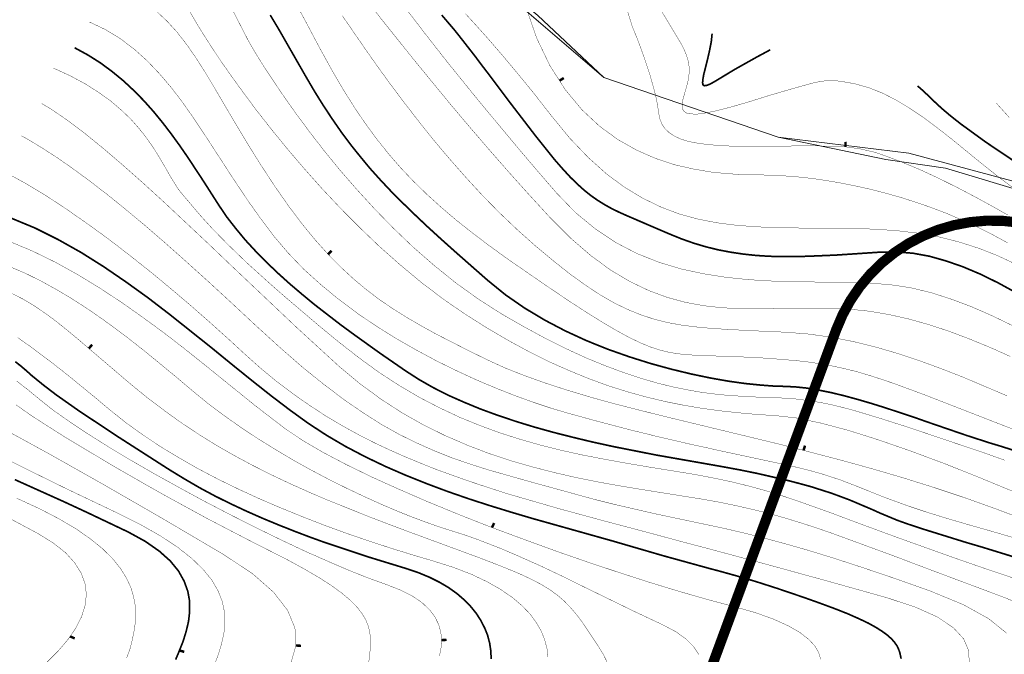
# Model space of a CAD drawing. Units: millimetres. Extents: x 2268291 to 2279577, y 395893 to 400600.
# Drawn here: x 2269102 to 2269691, y 399573 to 399953 of the extents above; entities that cross this region are included whole.
import ezdxf

# ---------------------------------------------------------------- set-up
doc = ezdxf.new("R2010")
doc.units = ezdxf.units.MM
doc.layers.add('24_ГОРИЗОНТАЛИ', color=7, linetype='Continuous', lineweight=25, true_color=0x8ac087)
doc.layers.add('25_ГОРИЗ_УТОЛЩ', color=7, linetype='Continuous', lineweight=35, true_color=0x587a4d)
doc.layers.add('AIS_ZU', color=7, linetype='Continuous')
doc.layers.add('дороги', color=7, linetype='Continuous', true_color=0x425744)
picture_1 = doc.add_image_def('image2.tif', size_in_pixel=(8316, 4697))

# ---------------------------------------------------------------- blocks, each defined once
blk = doc.blocks.new('2G_329_6')
at = {"layer": '25_ГОРИЗ_УТОЛЩ', "lineweight": -2, "const_width": 0.5}
blk.add_lwpolyline([(0, 0), (1, 0)], dxfattribs=at)

msp = doc.modelspace()

# ---------------------------------------------------------------- linework, layer by layer
at = {"layer": '24_ГОРИЗОНТАЛИ', "linetype": 'Continuous', "const_width": 0.2}
for points, elevation in [([(2269699.6, 399668.9), (2269676.9, 399678.3), (2269655.1, 399687), (2269634.4, 399694.7), (2269615, 399701.4), (2269597.2, 399707), (2269580.9, 399711.3), (2269566.5, 399714.3), (2269554.2, 399715.7), (2269543, 399716.4), (2269531.9, 399717.4), (2269520.8, 399718.6), (2269509.8, 399720.1), (2269498.7, 399722), (2269487.7, 399724.2), (2269476.5, 399726.9), (2269465.3, 399730), (2269453.9, 399733.6), (2269442.4, 399737.8), (2269430.7, 399742.6), (2269418.7, 399747.9), (2269406.5, 399754), (2269394, 399760.8), (2269381.2, 399768.3), (2269368.1, 399776.6), (2269354.9, 399785.7), (2269341.9, 399795.6), (2269329.3, 399806.1), (2269317, 399817), (2269305.1, 399828.4), (2269293.6, 399840), (2269282.6, 399851.7), (2269272.1, 399863.5), (2269262.1, 399875.2), (2269252.8, 399886.6), (2269244.1, 399897.7), (2269236.1, 399908.4), (2269228.8, 399918.5), (2269222.2, 399927.9), (2269216.5, 399936.5), (2269211.6, 399944.1), (2269207.4, 399951), (2269197.2, 399968.7)], 502), ([(2269461.5, 399970.9), (2269468.2, 399949), (2269472, 399939.6), (2269475.6, 399929.7), (2269478.9, 399919.7), (2269481.6, 399910.1), (2269482.7, 399905.5), (2269483.5, 399901.2), (2269484.1, 399897.1), (2269484.8, 399893.4), (2269486.1, 399890.2), (2269488, 399887.4), (2269490.5, 399885), (2269493.6, 399883), (2269497.3, 399881.3), (2269501.7, 399879.9), (2269506.8, 399878.9), (2269512.6, 399878.1), (2269519.1, 399877.5), (2269526.3, 399877.1), (2269534.3, 399876.9), (2269552.5, 399876.9), (2269574, 399877.3), (2269585.7, 399877), (2269595.9, 399876.6), (2269604.1, 399875.5), (2269612.5, 399873.6), (2269616.4, 399872.4), (2269628.1, 399868.1), (2269639.7, 399863.3), (2269651, 399858.1), (2269662.1, 399852.6), (2269672.8, 399847), (2269683.1, 399841.4), (2269693, 399835.8)], 492), ([(2269715.1, 399700.6), (2269690.9, 399709.6), (2269643.1, 399728.2), (2269625, 399734.9), (2269617, 399737.6), (2269609.5, 399740), (2269602.4, 399742.1), (2269595.5, 399743.8), (2269588.6, 399745.3), (2269581.7, 399746.6), (2269574.5, 399747.7), (2269566.8, 399748.6), (2269549.8, 399750), (2269540, 399750.6), (2269522, 399751.3), (2269514.5, 399751.5), (2269501.7, 399752.1), (2269496, 399752.7), (2269490.4, 399753.6), (2269484.9, 399754.9), (2269479.2, 399756.8), (2269473.1, 399759.3), (2269466.5, 399762.5), (2269459.1, 399766.5), (2269450.8, 399771.4), (2269441.3, 399777.3), (2269430.5, 399784.3), (2269418.2, 399792.6), (2269393.7, 399809.5), (2269382.7, 399817.5), (2269372.4, 399825.3), (2269362.8, 399832.9), (2269353.9, 399840.5), (2269345.4, 399848.2), (2269337.4, 399856), (2269329.8, 399864), (2269322.6, 399872.3), (2269315.6, 399881.1), (2269308.8, 399890.3), (2269302.1, 399900.2), (2269295.5, 399910.7), (2269288.9, 399922), (2269282.2, 399934.1), (2269264.3, 399967.8)], 499), ([(2269704.4, 399652.9), (2269686.1, 399659.8), (2269667.7, 399666.4), (2269649.1, 399672.6), (2269630.3, 399678.5), (2269611.5, 399684), (2269593, 399689.1), (2269570.8, 399694.9), (2269556.8, 399698.5), (2269489, 399714.9), (2269473.3, 399718.8), (2269458.1, 399722.7), (2269443.5, 399726.7), (2269429.5, 399730.9), (2269416.3, 399735.2), (2269403.7, 399739.7), (2269391.8, 399744.4), (2269380.8, 399749.5), (2269370.4, 399754.6), (2269351.2, 399764.4), (2269342.3, 399769.3), (2269333.7, 399774.3), (2269325.4, 399779.5), (2269317.3, 399785), (2269309.4, 399791), (2269301.7, 399797.4), (2269294, 399804.5), (2269286.3, 399812.3), (2269278.6, 399820.9), (2269270.8, 399830.4), (2269262.9, 399840.9), (2269254.7, 399852.6), (2269246.3, 399865.4), (2269238.2, 399878.4), (2269231, 399890.4), (2269218.4, 399911.8), (2269212.7, 399921.3), (2269207.2, 399930), (2269201.7, 399937.9), (2269196.1, 399945.1), (2269190.1, 399951.7), (2269183.7, 399957.7)], 503), ([(2269691.2, 399689), (2269678.6, 399693.5), (2269632.6, 399709), (2269615.3, 399714.5), (2269601, 399718.8), (2269594.6, 399720.5), (2269588.5, 399722), (2269582.8, 399723.2), (2269577.2, 399724.2), (2269566, 399725.7), (2269554, 399726.5), (2269540.5, 399726.9), (2269525.8, 399727.8), (2269518.1, 399728.6), (2269510, 399729.6), (2269501.5, 399731.1), (2269492.6, 399732.9), (2269483.3, 399735.2), (2269473.6, 399738), (2269463.4, 399741.4), (2269452.6, 399745.4), (2269441.3, 399750), (2269429.5, 399755.4), (2269417, 399761.6), (2269403.9, 399768.7), (2269390.1, 399776.6), (2269376.2, 399785.5), (2269362.7, 399795.2), (2269349.8, 399805.6), (2269337.3, 399816.5), (2269325.4, 399827.9), (2269314.1, 399839.5), (2269303.5, 399851.1), (2269293.4, 399862.7), (2269284.1, 399874.1), (2269275.5, 399885.2), (2269267.7, 399895.7), (2269260.7, 399905.6), (2269254.5, 399914.7), (2269249.1, 399922.8), (2269244.7, 399929.8), (2269241.2, 399935.6), (2269238.3, 399940.7), (2269227.7, 399961.4)], 501), ([(2269699.7, 399641.7), (2269683.6, 399646.4), (2269668.1, 399650.8), (2269654.9, 399654.7), (2269643.6, 399658.2), (2269634, 399661.4), (2269618.9, 399666.9), (2269602.5, 399673.5), (2269592.6, 399677.3), (2269581.2, 399681), (2269574.3, 399682.9), (2269566.2, 399684.9), (2269556.7, 399687), (2269520.3, 399694.8), (2269512.4, 399696.6), (2269504.8, 399698.2), (2269483.2, 399703.2), (2269476.1, 399705), (2269468.9, 399706.7), (2269446.1, 399712.7), (2269429, 399717.4), (2269419.6, 399720.2), (2269409.4, 399723.6), (2269398.6, 399727.5), (2269387.4, 399731.9), (2269375.7, 399736.8), (2269363.8, 399742.3), (2269351.7, 399748.2), (2269339.6, 399754.7), (2269327.5, 399761.6), (2269315.6, 399769), (2269303.9, 399776.9), (2269292.7, 399785.3), (2269282, 399794.1), (2269271.8, 399803.3), (2269262.5, 399813), (2269253.9, 399823.1), (2269246.1, 399833.5), (2269238.7, 399843.9), (2269231.7, 399854.3), (2269212, 399884.6), (2269205.6, 399894.2), (2269199.1, 399903.4), (2269192.4, 399912.2), (2269185.4, 399920.4), (2269178.1, 399928.1), (2269170.3, 399935.1), (2269162, 399941.4), (2269153.1, 399946.8), (2269143.4, 399951.4)], 504), ([(2269692.6, 399727.5), (2269666.6, 399738.6), (2269653.5, 399743.7), (2269640.4, 399748.5), (2269627.2, 399752.9), (2269614.1, 399756.7), (2269600.8, 399760), (2269587.6, 399762.6), (2269574.2, 399764.5), (2269560.9, 399765.6), (2269536.4, 399766.7), (2269515.8, 399767.9), (2269506.5, 399768.8), (2269497.8, 399769.9), (2269489.5, 399771.4), (2269481.5, 399773.4), (2269473.6, 399776), (2269465.7, 399779.2), (2269457.6, 399783.1), (2269449.3, 399787.9), (2269440.6, 399793.6), (2269431.3, 399800.3), (2269421.3, 399808.2), (2269410.5, 399817.2), (2269399.4, 399827.1), (2269388.7, 399837.3), (2269378.4, 399847.8), (2269368.5, 399858.6), (2269358.9, 399869.5), (2269349.7, 399880.4), (2269340.9, 399891.4), (2269332.5, 399902.3), (2269324.4, 399913), (2269316.8, 399923.5), (2269309.5, 399933.8), (2269294.9, 399955)], 498), ([(2269697.3, 399806.6), (2269686.8, 399811.5), (2269675.9, 399815.8), (2269664.4, 399819.5), (2269652.3, 399822.6), (2269639.5, 399824.9), (2269625.9, 399826.5), (2269611.3, 399827.4), (2269596.6, 399827.7), (2269582.5, 399827.8), (2269555.9, 399828.2), (2269543.3, 399828.7), (2269531.1, 399829.6), (2269519.3, 399831.1), (2269507.8, 399833.3), (2269496.5, 399836.4), (2269485.4, 399840.6), (2269474.5, 399845.9), (2269463.6, 399852.5), (2269452.8, 399860.5), (2269442, 399870.2), (2269431, 399881.7), (2269420, 399895.1), (2269409.4, 399908.7), (2269399.6, 399920.7), (2269390.7, 399931.3), (2269382.6, 399940.7), (2269375.2, 399949), (2269368.5, 399956.3)], 494), ([(2269706.4, 399615.1), (2269682.5, 399623.1), (2269661.4, 399630.4), (2269626.5, 399642.9), (2269599.1, 399653), (2269587.5, 399657.4), (2269567, 399664.7), (2269557.5, 399667.9), (2269548.1, 399670.8), (2269538.6, 399673.4), (2269528.5, 399675.9), (2269517.7, 399678.2), (2269505.7, 399680.5), (2269478.5, 399684.9), (2269464.9, 399687.2), (2269451.7, 399689.6), (2269438.7, 399692.1), (2269426, 399694.9), (2269413.6, 399698), (2269401.3, 399701.5), (2269389.1, 399705.4), (2269377.1, 399709.8), (2269365.1, 399714.7), (2269353.2, 399720.3), (2269341.2, 399726.5), (2269329.3, 399733.5), (2269317.2, 399741.3), (2269305.1, 399750.1), (2269292.8, 399759.7), (2269281, 399769.4), (2269260.8, 399786.6), (2269252.2, 399794.1), (2269237.6, 399807.3), (2269226.2, 399818.3), (2269217.1, 399827.6), (2269210, 399835.4), (2269198.9, 399848.5), (2269196.4, 399851.7), (2269191.7, 399859.3), (2269189.3, 399863.6), (2269183.8, 399872.9), (2269180.5, 399877.9), (2269176.9, 399883), (2269172.7, 399888.2), (2269168, 399893.5), (2269162.5, 399898.7), (2269156.3, 399904), (2269149.2, 399909.1), (2269141.2, 399914.2), (2269132.1, 399919.1), (2269121.9, 399923.8)], 506), ([(2269707.9, 399600), (2269689.5, 399607.4), (2269653.1, 399621), (2269623.5, 399632.2), (2269588.3, 399645.1), (2269578.2, 399648.6), (2269568.6, 399651.7), (2269559.4, 399654.5), (2269550.2, 399657.1), (2269541, 399659.4), (2269531.4, 399661.6), (2269521.4, 399663.7), (2269510.8, 399665.6), (2269474.5, 399671.4), (2269461.8, 399673.5), (2269448.9, 399675.8), (2269435.8, 399678.4), (2269422.6, 399681.4), (2269409.3, 399684.8), (2269396, 399688.6), (2269382.7, 399693), (2269369.4, 399698.1), (2269356.2, 399703.8), (2269343.1, 399710.3), (2269330.2, 399717.6), (2269317.5, 399725.9), (2269305, 399735.1), (2269292.8, 399745.3), (2269267.8, 399768.2), (2269228.2, 399805.7), (2269214.9, 399818.4), (2269188.7, 399843), (2269176, 399854.6), (2269163.7, 399865.5), (2269151.9, 399875.6), (2269140.7, 399884.7), (2269130.2, 399892.6), (2269120.6, 399899.2), (2269115, 399902.5)], 507), ([(2269693.8, 399894.3), (2269686.3, 399902.6)], 489), ([(2269692.3, 399585.5), (2269681.5, 399594.2), (2269666.3, 399602.6), (2269646.4, 399610.8), (2269625.2, 399618.3), (2269606, 399624.8), (2269588.8, 399630.4), (2269573.2, 399635.2), (2269559.1, 399639.2), (2269546.1, 399642.7), (2269534.1, 399645.7), (2269522.9, 399648.3), (2269480.8, 399657.2), (2269458.3, 399662.4), (2269445.9, 399665.5), (2269405.9, 399676.5), (2269382.3, 399683.2), (2269371.3, 399686.7), (2269360.5, 399690.4), (2269350, 399694.6), (2269339.6, 399699.2), (2269329, 399704.4), (2269318.3, 399710.4), (2269307.3, 399717.4), (2269295.8, 399725.3), (2269283.8, 399734.4), (2269271, 399744.7), (2269257.5, 399756.5), (2269242.9, 399769.8), (2269228.2, 399783.5), (2269214.3, 399796.3), (2269201.1, 399808.2), (2269188.6, 399819.3), (2269176.7, 399829.6), (2269165.3, 399839.1), (2269154.4, 399847.9), (2269144, 399855.9), (2269134, 399863.3), (2269124.4, 399870), (2269115.1, 399876), (2269106, 399881.5), (2269102.8, 399883.2)], 508), ([(2269669.9, 399567.4), (2269669.7, 399574.9), (2269666.6, 399582.1), (2269660.4, 399588.8), (2269651, 399595.1), (2269637.9, 399601), (2269621, 399606.6), (2269583.6, 399617.1), (2269547.5, 399627), (2269513, 399636.3), (2269496.6, 399640.6), (2269480.8, 399644.9), (2269451.4, 399652.7), (2269425.2, 399659.8), (2269393.4, 399669), (2269377.1, 399674.3), (2269368.8, 399677.1), (2269351.5, 399683.3), (2269342.5, 399686.9), (2269333.3, 399690.7), (2269323.9, 399694.8), (2269314.3, 399699.3), (2269304.7, 399704.2), (2269294.9, 399709.6), (2269285.1, 399715.4), (2269275.3, 399721.8), (2269265.4, 399728.7), (2269255.6, 399736.1), (2269245.8, 399744.2), (2269236.1, 399752.9), (2269226, 399762.2), (2269215.2, 399771.9), (2269203.9, 399781.8), (2269192, 399791.9), (2269179.8, 399802), (2269167.3, 399811.9), (2269154.7, 399821.6), (2269142, 399830.8), (2269129.5, 399839.5), (2269117.2, 399847.6), (2269105.2, 399854.8), (2269093.7, 399861.1)], 509), ([(2269581, 399569.9), (2269579.9, 399573.8), (2269577.6, 399577.8), (2269573.9, 399581.8), (2269568.6, 399585.9), (2269561.6, 399589.9), (2269552.8, 399593.9), (2269541.9, 399597.8), (2269528.8, 399601.5), (2269513.8, 399605.5), (2269497.4, 399610.2), (2269479.9, 399615.5), (2269461.6, 399621.4), (2269442.6, 399627.7), (2269423.3, 399634.4), (2269403.8, 399641.5), (2269384.4, 399648.7), (2269365.3, 399656.2), (2269346.8, 399663.8), (2269329.2, 399671.4), (2269312.6, 399678.9), (2269297.2, 399686.4), (2269283.5, 399693.6), (2269271.5, 399700.6), (2269261.5, 399707.3), (2269252.4, 399714.2), (2269242.7, 399721.7), (2269211, 399747.3), (2269199.6, 399756.4), (2269187.8, 399765.5), (2269175.5, 399774.5), (2269162.9, 399783.4), (2269150, 399791.9), (2269136.7, 399800), (2269123.2, 399807.5), (2269109.3, 399814.3), (2269095.1, 399820.2)], 511), ([(2269508.3, 399572.5), (2269505.2, 399577.2), (2269500.7, 399581.8), (2269494.5, 399586.3), (2269486.5, 399590.5), (2269469.1, 399598.7), (2269436.3, 399614.7), (2269428.5, 399618.6), (2269413.1, 399625.9), (2269398, 399632.6), (2269390.6, 399635.8), (2269375.9, 399641.5), (2269368.6, 399644.1), (2269353.7, 399648.8), (2269345.4, 399651.7), (2269336.6, 399655), (2269327.3, 399658.7), (2269317.6, 399662.9), (2269307.6, 399667.4), (2269297.3, 399672.3), (2269286.8, 399677.5), (2269276.2, 399683.1), (2269265.6, 399689), (2269255, 399695.3), (2269244.5, 399701.8), (2269234.1, 399708.7), (2269224, 399715.8), (2269214.2, 399723.2), (2269204.8, 399730.9), (2269195.7, 399738.6), (2269177.6, 399753.5), (2269168.6, 399760.6), (2269159.7, 399767.4), (2269150.7, 399773.9), (2269141.7, 399780.1), (2269132.7, 399785.9), (2269123.6, 399791.3), (2269114.5, 399796.3), (2269105.2, 399800.9), (2269095.9, 399804.9)], 512), ([(2269454.7, 399565.2), (2269451, 399572.8), (2269446.5, 399580), (2269438.6, 399591.8), (2269434.9, 399596.7), (2269431.2, 399601), (2269427.4, 399604.9), (2269423.3, 399608.4), (2269418.7, 399611.7), (2269413.6, 399614.8), (2269407.8, 399617.8), (2269401.2, 399620.9), (2269393.5, 399624.1), (2269384.7, 399627.6), (2269374.7, 399631.4), (2269336.7, 399645.4), (2269323.6, 399650.3), (2269310.8, 399655.2), (2269286.4, 399665), (2269274.7, 399670), (2269263.3, 399675.1), (2269252.1, 399680.4), (2269241.2, 399685.9), (2269230.4, 399691.7), (2269219.9, 399697.7), (2269209.4, 399704.2), (2269199.1, 399711), (2269188.9, 399718.3), (2269178.7, 399726), (2269168.5, 399734.3), (2269143.2, 399755.9), (2269135.1, 399762.8), (2269128.3, 399768.4), (2269122, 399773.4), (2269115.9, 399777.8), (2269109.8, 399781.9), (2269103.7, 399785.5), (2269097.4, 399788.7)], 513), ([(2269417.9, 399571.3), (2269417.3, 399576.3), (2269415.9, 399581.5), (2269413.9, 399586.7), (2269410.9, 399591.8), (2269407.1, 399597), (2269402.3, 399602), (2269396.5, 399606.9), (2269389.5, 399611.7), (2269381.4, 399616.3), (2269372.1, 399620.7), (2269361.5, 399624.8), (2269349.5, 399628.6), (2269336.7, 399632.4), (2269323.7, 399636.4), (2269310.6, 399640.7), (2269297.5, 399645.2), (2269284.3, 399650), (2269271.2, 399655.1), (2269258.2, 399660.4), (2269245.3, 399665.9), (2269232.7, 399671.7), (2269220.4, 399677.7), (2269208.4, 399684), (2269196.9, 399690.6), (2269185.8, 399697.3), (2269175.2, 399704.4), (2269165.2, 399711.6), (2269155.8, 399719.1), (2269147, 399726.5), (2269130.4, 399740.1), (2269122.6, 399746.2), (2269115, 399752), (2269107.7, 399757.4), (2269100.6, 399762.4)], 514), ([(2269353, 399571.9), (2269353.9, 399576.6), (2269354.2, 399581.3), (2269353.8, 399585.9), (2269352.5, 399590.6), (2269350.3, 399595.1), (2269347, 399599.5), (2269342.6, 399603.7), (2269336.8, 399607.7), (2269329.6, 399611.3), (2269320.9, 399614.7), (2269310.6, 399618.4), (2269299, 399623), (2269286.2, 399628.5), (2269272.4, 399634.6), (2269258, 399641.4), (2269243, 399648.7), (2269227.8, 399656.4), (2269212.4, 399664.4), (2269197.3, 399672.6), (2269182.5, 399680.8), (2269168.3, 399689), (2269154.8, 399697.1), (2269142.4, 399704.9), (2269131.3, 399712.3), (2269121.5, 399719.2), (2269113.5, 399725.6), (2269106.6, 399731.3), (2269100, 399736.4)], 516), ([(2269310.2, 399564), (2269311.3, 399573.4), (2269311.7, 399577.8), (2269311.7, 399581.8), (2269311.3, 399585.8), (2269310.4, 399589.6), (2269308.9, 399593.4), (2269306.6, 399597.3), (2269303.6, 399601.1), (2269299.6, 399605.2), (2269294.7, 399609.3), (2269288.6, 399613.8), (2269281.3, 399618.5), (2269272.6, 399623.6), (2269262.6, 399629.1), (2269238.6, 399641.3), (2269214, 399654.1), (2269190.2, 399667.1), (2269178.8, 399673.5), (2269157.2, 399685.9), (2269129.3, 399702.6), (2269114.5, 399712), (2269108.5, 399715.9), (2269099.6, 399722.2)], 517), ([(2269094.5, 399459.1), (2269119.3, 399471.1), (2269142.9, 399482.7), (2269165.3, 399494), (2269186.1, 399505), (2269205.1, 399515.7), (2269222, 399526.3), (2269236.6, 399536.7), (2269248.6, 399547.1), (2269257.9, 399557.4), (2269264.1, 399567.7), (2269267.1, 399578.1), (2269266.5, 399588.5), (2269262.1, 399599.2), (2269253.7, 399610), (2269241.1, 399621.1), (2269223.9, 399632.5), (2269186.4, 399654.6), (2269151.7, 399674.6), (2269119.8, 399692.6), (2269090.6, 399708.6)], 518), ([(2269218.2, 399566.3), (2269220.7, 399572.8), (2269222.6, 399579.2), (2269224, 399585.5), (2269224.6, 399591.9), (2269224.3, 399598.2), (2269223, 399604.5), (2269220.5, 399610.8), (2269216.8, 399617.2), (2269211.6, 399623.6), (2269204.8, 399630.2), (2269196.3, 399636.9), (2269186, 399643.7), (2269173.7, 399650.7), (2269159.2, 399657.9), (2269129.6, 399672), (2269103, 399685.1), (2269079.2, 399697.2)], 519), ([(2269165.8, 399570.7), (2269167.7, 399575.7), (2269169, 399580.8), (2269170.1, 399586), (2269170.9, 399591.3), (2269171.1, 399596.6), (2269170.9, 399602.1), (2269169.9, 399607.6), (2269168.2, 399613.1), (2269165.5, 399618.8), (2269161.9, 399624.5), (2269157.2, 399630.3), (2269151.3, 399636.1), (2269144, 399642), (2269135.4, 399648), (2269125.2, 399654), (2269113.4, 399660.1), (2269099.9, 399666.3)], 521), ([(2269101.4, 399554.5), (2269110.2, 399561.3), (2269118.1, 399568.1), (2269125, 399575), (2269130.8, 399581.8), (2269132, 399583.6), (2269135.4, 399588.6), (2269138.8, 399595.3), (2269140.9, 399602), (2269141.7, 399608.6), (2269140.9, 399615.1), (2269138.6, 399621.4), (2269134.7, 399627.6), (2269129.2, 399633.7), (2269121.8, 399639.5), (2269112.6, 399645.2), (2269091.8, 399656.3)], 522)]:
    msp.add_lwpolyline(points, dxfattribs=dict(at, elevation=elevation))
for points in [[(2269694.6, 399751.1), (2269682.5, 399756.5), (2269670.3, 399761.5), (2269658.2, 399766.1), (2269646, 399770.1), (2269634, 399773.5), (2269622, 399776.2), (2269610.3, 399778.2), (2269598.7, 399779.4), (2269587.3, 399779.9), (2269576.2, 399780), (2269565.2, 399779.9), (2269543.4, 399779.6), (2269532.7, 399779.7), (2269521.9, 399780.3), (2269511.1, 399781.5), (2269500.2, 399783.5), (2269489.2, 399786.5), (2269478.1, 399790.6), (2269466.9, 399796), (2269455.4, 399802.8), (2269443.7, 399811.4), (2269431.7, 399821.7), (2269419.4, 399834), (2269407, 399847.5), (2269394.7, 399861.2), (2269382.7, 399874.9), (2269371, 399888.5), (2269359.6, 399902), (2269338.2, 399928.1), (2269318.9, 399952.2), (2269302.4, 399973.3)], [(2269482.8, 399962.9), (2269495.8, 399941.3), (2269497.7, 399938.1), (2269499.3, 399934.9), (2269500.7, 399931.7), (2269501.7, 399928.3), (2269502.3, 399924.8), (2269502.4, 399921.2), (2269502, 399917.5), (2269501.2, 399914), (2269498.5, 399904.5), (2269498.1, 399902), (2269498.2, 399899.8), (2269499, 399898.1), (2269500.6, 399896.9), (2269503.3, 399896.3), (2269507.1, 399896.2), (2269512.4, 399896.9), (2269519.1, 399898.3), (2269527.6, 399900.5), (2269538, 399903.5), (2269550.4, 399907.4), (2269563.4, 399911.2), (2269577.4, 399915.1), (2269584.1, 399916.2), (2269592.2, 399916), (2269601.3, 399914.4), (2269609.9, 399912), (2269618.2, 399908.7), (2269626.2, 399904.6), (2269634.2, 399899.8), (2269642.3, 399894.4), (2269650.4, 399888.3), (2269658.9, 399881.7), (2269676.9, 399867), (2269686.8, 399859.1), (2269697.7, 399851)], [(2269695.6, 399769.7), (2269683.4, 399775.6), (2269671.3, 399780.9), (2269659.3, 399785.4), (2269647.5, 399789.2), (2269636.1, 399792), (2269625.1, 399793.8), (2269614, 399794.8), (2269602.3, 399795.3), (2269564.5, 399795.9), (2269551.3, 399796.3), (2269537.9, 399797.1), (2269524.5, 399798.5), (2269511, 399800.6), (2269497.6, 399803.5), (2269484.3, 399807.5), (2269471.2, 399812.7), (2269458.5, 399819.3), (2269446.2, 399827.5), (2269434.3, 399837.3), (2269423, 399849), (2269412.2, 399861.5), (2269401.9, 399873.6), (2269382.7, 399896.6), (2269373.8, 399907.4), (2269357.4, 399927.7), (2269343, 399946.1), (2269330.6, 399962.4)], [(2269693, 399819.1), (2269683.2, 399824.4), (2269674.2, 399828.9), (2269665, 399833.1), (2269655.8, 399837), (2269646.6, 399840.5), (2269637.5, 399843.6), (2269628.4, 399846.5), (2269619.4, 399849), (2269610.5, 399851.3), (2269601.8, 399853.2), (2269593.4, 399854.9), (2269585.2, 399856.3), (2269577.3, 399857.5), (2269569.7, 399858.4), (2269555.8, 399859.5), (2269549.5, 399859.7), (2269534.7, 399860), (2269525.7, 399860.5), (2269515.7, 399861.5), (2269505.1, 399863.3), (2269494, 399865.8), (2269482.7, 399869.5), (2269471.2, 399874.5), (2269459.8, 399880.9), (2269448.7, 399889), (2269438.1, 399898.9), (2269428.2, 399910.9), (2269424.8, 399916.2), (2269419.1, 399925.1), (2269411.1, 399941.8), (2269404.4, 399961.1)]]:
    msp.add_lwpolyline(points, dxfattribs=at)
at = {"layer": '25_ГОРИЗ_УТОЛЩ', "linetype": 'Continuous', "const_width": 1}
for points, elevation in [([(2269696.9, 399694.8), (2269689.4, 399697.2), (2269682.4, 399699.3), (2269668.2, 399703.9), (2269644.6, 399712), (2269636.4, 399714.9), (2269619.7, 399720.4), (2269611.4, 399723), (2269603.2, 399725.4), (2269595.1, 399727.6), (2269587.3, 399729.5), (2269579.8, 399731), (2269572.6, 399732.2), (2269565.9, 399732.9), (2269559.6, 399733.2), (2269552.9, 399733.4), (2269545, 399734), (2269536, 399734.9), (2269526, 399736.3), (2269515.2, 399738.2), (2269503.7, 399740.6), (2269491.7, 399743.5), (2269479.3, 399746.9), (2269466.6, 399750.9), (2269453.8, 399755.4), (2269440.9, 399760.6), (2269428.3, 399766.4), (2269415.9, 399772.9), (2269403.9, 399780.1), (2269392.5, 399788), (2269381.8, 399796.7), (2269362.5, 399813.7), (2269353.8, 399821.5), (2269345.7, 399828.9), (2269338.1, 399836.1), (2269330.9, 399843.1), (2269324.1, 399849.9), (2269317.7, 399856.7), (2269311.5, 399863.6), (2269305.7, 399870.6), (2269300, 399877.7), (2269294.4, 399885.2), (2269289, 399893), (2269283.5, 399901.3), (2269278.1, 399910), (2269272.6, 399919.4), (2269256.8, 399947), (2269251.7, 399955.5)], 500), ([(2269698, 399789.3), (2269687.2, 399795.2), (2269676.6, 399800.4), (2269666.2, 399804.8), (2269656.1, 399808.3), (2269646.2, 399811.1), (2269636.4, 399812.9), (2269626.8, 399813.7), (2269617.2, 399813.6), (2269590.1, 399811.8), (2269573.4, 399811.1), (2269565.4, 399810.9), (2269557.6, 399810.9), (2269549.9, 399811.1), (2269542.3, 399811.6), (2269534.8, 399812.4), (2269527.4, 399813.5), (2269520, 399814.9), (2269512.6, 399816.7), (2269505.2, 399818.9), (2269497.8, 399821.5), (2269490.2, 399824.6), (2269465.3, 399835.3), (2269460.4, 399837.5), (2269455.9, 399839.7), (2269451.6, 399842.1), (2269447.6, 399844.6), (2269443.6, 399847.4), (2269439.6, 399850.6), (2269435.5, 399854.3), (2269431.2, 399858.5), (2269426.7, 399863.4), (2269421.8, 399869), (2269410.6, 399883), (2269394.4, 399904.1), (2269381.8, 399920.9), (2269378.1, 399925.7), (2269374.7, 399930.3), (2269364.7, 399943.1), (2269361.4, 399947.2), (2269354.3, 399955.5)], 495), ([(2269516.1, 399944.4), (2269515.6, 399939.5), (2269514.5, 399933.9), (2269513.2, 399928.3), (2269511.1, 399920), (2269510.6, 399917.1), (2269510.4, 399915), (2269510.6, 399913.8), (2269511.4, 399913.2), (2269512.7, 399913.3), (2269514.7, 399914.1), (2269517.3, 399915.5), (2269529.9, 399923.1), (2269542.9, 399930.4), (2269550.9, 399934.7)], 490), ([(2269629.2, 399570.2), (2269628.4, 399573.9), (2269627.7, 399575.8), (2269626.8, 399577.8), (2269625.4, 399579.8), (2269623.6, 399581.9), (2269621.2, 399584.1), (2269618.1, 399586.4), (2269614.2, 399588.9), (2269609.5, 399591.5), (2269603.8, 399594.2), (2269597, 399597.2), (2269589.1, 399600.3), (2269579.9, 399603.7), (2269570.6, 399607), (2269555, 399612.3), (2269542.2, 399616.4), (2269531, 399619.7), (2269520.2, 399622.7), (2269514.5, 399624.2), (2269486.6, 399631.9), (2269456.4, 399640.7), (2269408.7, 399654.1), (2269396.2, 399657.8), (2269383.5, 399661.7), (2269370.8, 399665.8), (2269358.1, 399670.2), (2269345.5, 399674.9), (2269333, 399679.9), (2269320.6, 399685.3), (2269308.5, 399691.1), (2269296.7, 399697.3), (2269285.3, 399704), (2269274.3, 399711.2), (2269263.4, 399719.1), (2269252.1, 399727.7), (2269240.5, 399736.9), (2269228.6, 399746.5), (2269216.5, 399756.4), (2269191.4, 399776.4), (2269178.5, 399786.3), (2269165.3, 399795.8), (2269152, 399804.9), (2269138.5, 399813.4), (2269124.8, 399821.1), (2269111, 399828), (2269097, 399833.8)], 510), ([(2269383.9, 399570), (2269383.7, 399574.8), (2269383, 399579.5), (2269381.8, 399584.1), (2269380, 399588.6), (2269377.7, 399593.1), (2269375, 399597.3), (2269371.6, 399601.5), (2269367.8, 399605.4), (2269363.4, 399609.2), (2269358.5, 399612.7), (2269353.1, 399615.9), (2269347.1, 399618.9), (2269340.6, 399621.6), (2269333.6, 399624), (2269310.1, 399631.2), (2269284, 399639.9), (2269274.9, 399643.2), (2269265.7, 399646.7), (2269256.4, 399650.4), (2269247, 399654.3), (2269237.5, 399658.5), (2269228.1, 399662.9), (2269218.8, 399667.5), (2269209.5, 399672.5), (2269200.4, 399677.8), (2269191.4, 399683.3), (2269160.4, 399703.2), (2269137.2, 399718.6), (2269123.7, 399728.1), (2269116, 399734), (2269109.1, 399739.6), (2269105.9, 399742.5), (2269102.6, 399745.3), (2269099.2, 399748)], 515), ([(2269195.1, 399569.6), (2269197.4, 399575.1), (2269199.6, 399580.7), (2269201.4, 399586.5), (2269202.8, 399592.4), (2269203.5, 399598.4), (2269203.5, 399604.4), (2269202.4, 399610.5), (2269200.2, 399616.6), (2269196.8, 399622.7), (2269191.9, 399628.7), (2269185.3, 399634.6), (2269177, 399640.4), (2269166.8, 399646), (2269142, 399657.8), (2269128.2, 399664.2), (2269098.9, 399677.4)], 520)]:
    msp.add_lwpolyline(points, dxfattribs=dict(at, elevation=elevation))
for points in [[(2269699.3, 399630.3), (2269677.9, 399636.9), (2269667.7, 399639.9), (2269640.7, 399648.3), (2269633.2, 399650.8), (2269626.8, 399653.1), (2269616.7, 399657.3), (2269612.1, 399659.4), (2269598.2, 399665.3), (2269587.7, 399669.2), (2269575.5, 399673.1), (2269568.6, 399675), (2269560.9, 399677), (2269543.1, 399681.1), (2269532.8, 399683.2), (2269521.4, 399685.3), (2269482.7, 399692.1), (2269457.4, 399697.1), (2269445, 399699.8), (2269432.9, 399702.7), (2269421.1, 399705.7), (2269409.6, 399708.9), (2269398.5, 399712.3), (2269387.8, 399715.9), (2269377.4, 399719.7), (2269367.5, 399723.8), (2269358, 399728), (2269349, 399732.6), (2269340.6, 399737.4), (2269332.7, 399742.5), (2269317.2, 399753.2), (2269301.6, 399764.4), (2269293.7, 399770.2), (2269278.3, 399782.1), (2269270.8, 399788.3), (2269263.5, 399794.5), (2269256.4, 399800.9), (2269249.6, 399807.4), (2269243.1, 399814), (2269236.9, 399820.7), (2269231.2, 399827.6), (2269225.8, 399834.5), (2269221, 399841.6), (2269211.8, 399856), (2269202.4, 399870.3), (2269197.5, 399877.4), (2269192.5, 399884.3), (2269187.3, 399891.1), (2269181.9, 399897.7), (2269176.2, 399904.1), (2269170.2, 399910.2), (2269163.9, 399916.1), (2269157.2, 399921.6), (2269150.2, 399926.8), (2269142.6, 399931.6), (2269134.7, 399935.9)], [(2269639, 399913.1), (2269641.4, 399911), (2269645.6, 399907.1), (2269649.4, 399903.4), (2269653.5, 399899.6), (2269658.7, 399895.2), (2269664.9, 399890.3), (2269679.9, 399879.4), (2269697.6, 399867.5)]]:
    msp.add_lwpolyline(points, dxfattribs=at)
at = {"layer": 'AIS_ZU', "lineweight": 0}
for points in [[(2269708.15, 399847.98), (2269655.76, 399863.84), (2269620.1, 399869.06), (2269555.7, 399882.4), (2269451.27, 399918.06), (2269384.28, 399975.83), (2269326.81, 400009.85), (2269317.34, 400046.11), (2269312.77, 400076.82), (2269291.86, 400093.49), (2269195.24, 400112.11), (2269085.09, 400129.08), (2269039.92, 400121.19), (2268977.2, 400068.44), (2268860.56, 400082.8), (2268851.46, 400096.29), (2268876.67, 400223.07), (2268887.93, 400279.3), (2268887.79, 400307.44), (2268761.67, 400356.77)], [(2268773.96, 400356.77), (2268891.53, 400311.38), (2268895.04, 400282.1), (2268858.16, 400098.78), (2268863.68, 400086.61), (2268976.11, 400073.24), (2269038.31, 400124.27), (2269084.65, 400131.46), (2269195.13, 400113.98), (2269293.26, 400098.7), (2269317.72, 400082.05), (2269333.1, 400012.57), (2269374.27, 399986.27), (2269411.88, 399955.19), (2269451.27, 399918.06), (2269555.7, 399882.4), (2269633.73, 399872.78), (2269708.72, 399852.67)]]:
    msp.add_lwpolyline(points, dxfattribs=at)
at = {"layer": 'дороги', "const_width": 6.1}
msp.add_lwpolyline([(2270924.43, 398476.37), (2270963.68, 398760.16), (2270669.15, 399478.49), (2270246.3, 399633.24), (2269718.54, 399826.38, 0.413338), (2269590.36, 399767.12), (2269141.49, 398551.84), (2269146.97, 398378.05)], format="xyb", dxfattribs=at)

# ---------------------------------------------------------------- block references
at = {"layer": '24_ГОРИЗОНТАЛИ'}
for p, xscale, yscale, rotation in [((2269424.8, 399916.2), 2.999999999828619, 2.999999999828619, 32.12000000222992), ((2269595.9, 399876.6), 3.000000000021556, 3.000000000021556, 90.33999999889022), ((2269286.3, 399812.3), 3.000000000023013, 3.000000000023013, 44.52999999922162), ((2269143.2, 399755.9), 2.999999999893904, 2.999999999893904, 49.9900000016129), ((2269570.8, 399694.9), 3.000000000016496, 3.000000000016496, 72.64999999850916), ((2269384.4, 399648.7), 3.000000000088341, 3.000000000088341, 65.01999999697065), ((2269132, 399583.6), 2.999999999842741, 2.999999999842741, 334.2899999989939), ((2269354.2, 399581.3), 3.000000000005854, 3.000000000005854, 3.340000000265263), ((2269197.4, 399575.1), 2.999999999800589, 2.999999999800589, 344.1199999990537), ((2269267.1, 399578.1), 3.000000000037132, 3.000000000037132, 356.0499999995774)]:
    msp.add_blockref('2G_329_6', p, dxfattribs=dict(at, xscale=xscale, yscale=yscale, rotation=rotation))

# ---------------------------------------------------------------- referenced raster images: frames only (the image files are external)
at = {"color": 18, "lineweight": 0}
image = msp.add_image(picture_1, insert=(2268291.24, 395896.46), size_in_units=(8326.8, 4703.1), rotation=-0.027042, dxfattribs=at)
image.dxf.flags = 7

doc.saveas('drawing.dxf')
